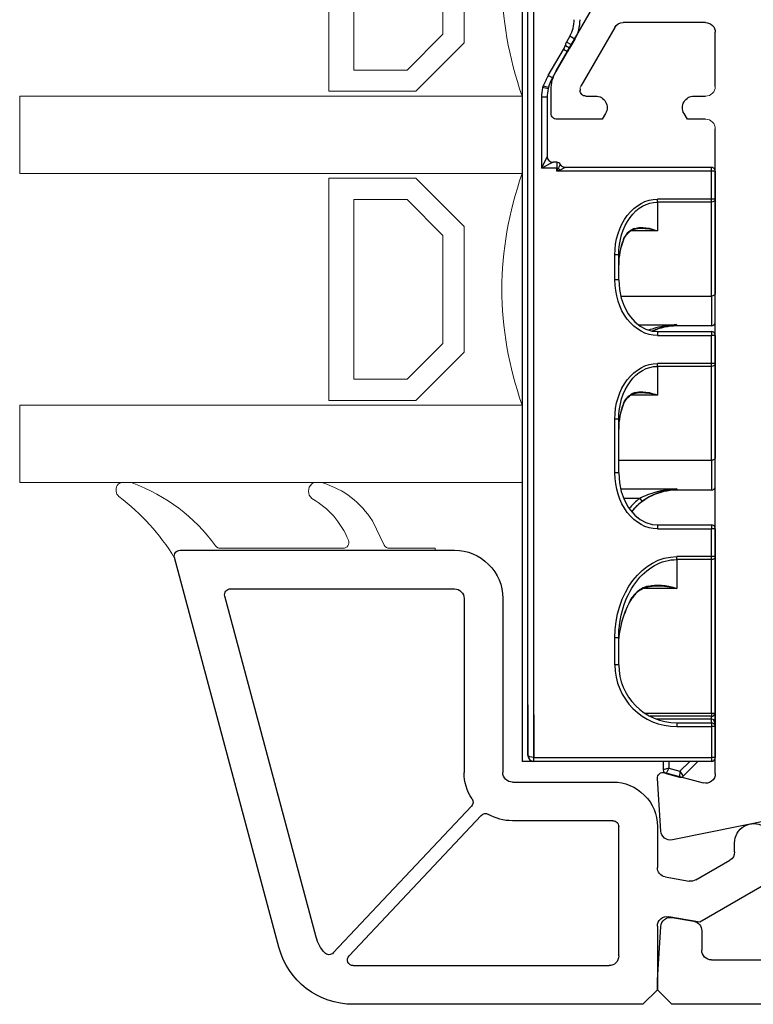
# Model space of a CAD drawing. Units: millimetres. Extents: x 36 to 847, y -73 to 401.
# Drawn here: x 766 to 804, y 143 to 194 of the extents above; entities that cross this region are included whole.
import ezdxf

# ---------------------------------------------------------------- set-up
doc = ezdxf.new("R2010")
doc.units = ezdxf.units.MM
for name, color, linetype in [('joints edpm', 6, 'Continuous'), ('profiles', 7, 'Continuous'), ('vitrage', 4, 'Continuous')]:
    doc.layers.add(name, color=color, linetype=linetype)

msp = doc.modelspace()

# ---------------------------------------------------------------- linework, layer by layer
at = {"layer": 'joints edpm', "lineweight": 9}
for points in [[(771.286, 170.195), (770.873, 170.195)], [(781.163, 170.195), (780.878, 170.195)], [(784.434, 166.964), (783.83, 168.21)], [(773.865, 166.695), (787.065, 166.695), (787.065, 166.795), (784.704, 166.795)], [(782.304, 166.795), (775.946, 166.795)]]:
    msp.add_lwpolyline(points, dxfattribs=at)
for points in [[(770.611, 170.041), (770.666, 170.139), (770.761, 170.195), (770.873, 170.195)], [(771.286, 170.195), (771.324, 170.195), (771.357, 170.189), (771.393, 170.175)], [(780.683, 170.124), (780.74, 170.172), (780.803, 170.195), (780.878, 170.195)], [(781.163, 170.195), (781.196, 170.195), (781.224, 170.19), (781.255, 170.18)], [(770.692, 169.477), (770.539, 169.628), (770.506, 169.853), (770.611, 170.041)], [(771.393, 170.175), (773.194, 169.493), (774.557, 168.463), (775.705, 166.916)], [(781.255, 170.18), (782.361, 169.821), (783.195, 169.183), (783.83, 168.21)], [(770.692, 169.477), (771.9, 168.551), (772.78, 167.581), (773.584, 166.289)], [(780.685, 169.371), (781.57, 168.85), (782.178, 168.158), (782.58, 167.212)], [(775.946, 166.795), (775.848, 166.795), (775.764, 166.837), (775.705, 166.916)], [(784.704, 166.795), (784.586, 166.795), (784.486, 166.858), (784.434, 166.964)]]:
    msp.add_open_spline(points, degree=3, dxfattribs=at)
for points in [[(780.685, 169.371), (780.57, 169.468), (780.51, 169.597), (780.509, 169.747), (780.509, 169.898), (780.569, 170.026), (780.683, 170.124)], [(782.58, 167.212), (782.621, 167.117), (782.612, 167.016), (782.554, 166.929), (782.497, 166.843), (782.408, 166.795), (782.304, 166.795)], [(773.584, 166.289), (773.548, 166.384), (773.56, 166.481), (773.618, 166.565), (773.676, 166.649), (773.763, 166.695), (773.865, 166.695)]]:
    msp.add_open_spline(points, degree=3, knots=[0, 0, 0, 0, 1, 1, 1, 2, 2, 2, 2], dxfattribs=at)
at = {"layer": 'profiles', "color": 7, "lineweight": 25}
for points in [[(793.333, 191.503), (802.998, 208.243)], [(796.359, 193.745), (794.605, 190.706)], [(801.065, 193.995), (796.792, 193.995)], [(801.565, 190.695), (801.565, 193.495)], [(794.565, 190.556), (794.565, 190.495)], [(794.865, 190.195), (795.365, 190.195)], [(800.465, 190.195), (801.065, 190.195)], [(795.884, 189.295), (795.711, 188.995), (793.365, 188.995)], [(801.065, 188.995), (800.118, 188.995), (799.945, 189.295)], [(801.565, 155.134), (801.565, 188.495)], [(773.865, 166.695), (788.065, 166.695)], [(778.976, 146.16), (773.575, 166.317)], [(776.471, 164.695), (788.065, 164.695)], [(780.908, 146.677), (776.181, 164.317)], [(788.565, 164.195), (788.565, 155.195)], [(790.565, 164.195), (790.565, 155.195)], [(798.942, 155.185), (800.935, 154.651)], [(791.065, 154.695), (796.265, 154.695)], [(798.745, 152.162), (798.565, 154.875)], [(788.943, 153.451), (781.793, 145.854)], [(789.453, 152.972), (782.609, 145.7)], [(796.265, 152.695), (791.065, 152.695)], [(796.565, 145.695), (796.565, 152.395)], [(798.565, 152.395), (798.565, 150.283)], [(805.565, 146.995), (805.565, 151.767), (804.565, 152.767), (799.344, 151.705)], [(802.565, 151.082), (802.565, 151.545)], [(800.553, 149.632), (802.315, 150.649)], [(798.978, 149.791), (800.216, 149.572)], [(804.315, 149.494), (800.765, 147.445), (799.151, 147.729)], [(799.335, 147.687), (800.451, 147.49)], [(798.565, 147.237), (798.565, 143.945), (797.815, 143.195), (782.84, 143.195)], [(798.565, 143.945), (798.565, 144.445), (798.749, 147.228)], [(800.865, 146.998), (800.865, 145.995)], [(801.365, 145.495), (804.065, 145.495)], [(782.828, 145.195), (796.065, 145.195)], [(846.065, 143.195), (799.315, 143.195), (798.565, 143.945)]]:
    msp.add_lwpolyline(points, dxfattribs=at)
at = {"layer": 'profiles', "lineweight": 25}
msp.add_lwpolyline([(793.065, 189.295), (793.065, 190.503)], dxfattribs=at)
at = {"layer": 'profiles', "color": 7, "lineweight": 25}
for points in [[(796.359, 193.745), (796.451, 193.904), (796.608, 193.995), (796.792, 193.995)], [(793.065, 190.503), (793.065, 190.871), (793.148, 191.184), (793.333, 191.503)], [(788.975, 153.822), (788.695, 154.249), (788.565, 154.684), (788.565, 155.195)], [(788.975, 153.822), (789.053, 153.704), (789.04, 153.554), (788.943, 153.451)], [(789.453, 152.972), (789.55, 153.074), (789.698, 153.096), (789.821, 153.026)], [(791.065, 152.695), (790.607, 152.695), (790.218, 152.798), (789.821, 153.026)], [(802.565, 151.082), (802.565, 150.898), (802.474, 150.741), (802.315, 150.649)], [(798.978, 149.791), (798.736, 149.833), (798.565, 150.038), (798.565, 150.283)], [(800.553, 149.632), (800.446, 149.57), (800.337, 149.551), (800.216, 149.572)], [(800.451, 147.49), (800.693, 147.448), (800.865, 147.243), (800.865, 146.998)], [(781.351, 145.859), (781.131, 146.105), (780.993, 146.358), (780.908, 146.677)], [(782.84, 143.195), (780.999, 143.195), (779.453, 144.381), (778.976, 146.16)]]:
    msp.add_open_spline(points, degree=3, dxfattribs=at)
for points, knots in [([(801.065, 193.995), (801.203, 193.995), (801.321, 193.946), (801.418, 193.848), (801.516, 193.751), (801.565, 193.633), (801.565, 193.495)], [0, 0, 0, 0, 1, 1, 1, 2, 2, 2, 2]), ([(794.865, 190.195), (794.782, 190.195), (794.711, 190.224), (794.652, 190.283), (794.594, 190.341), (794.565, 190.412), (794.565, 190.495)], [0, 0, 0, 0, 1, 1, 1, 2, 2, 2, 2]), ([(795.365, 190.195), (795.586, 190.195), (795.774, 190.086), (795.884, 189.895), (795.995, 189.704), (795.995, 189.486), (795.884, 189.295)], [0, 0, 0, 0, 1, 1, 1, 2, 2, 2, 2]), ([(799.945, 189.295), (799.835, 189.486), (799.835, 189.704), (799.945, 189.895), (800.055, 190.086), (800.244, 190.195), (800.465, 190.195)], [0, 0, 0, 0, 1, 1, 1, 2, 2, 2, 2]), ([(793.365, 188.995), (793.282, 188.995), (793.211, 189.024), (793.152, 189.083), (793.094, 189.141), (793.065, 189.212), (793.065, 189.295)], [0, 0, 0, 0, 1, 1, 1, 2, 2, 2, 2]), ([(773.575, 166.317), (773.55, 166.411), (773.568, 166.501), (773.627, 166.577), (773.685, 166.654), (773.768, 166.695), (773.865, 166.695)], [0, 0, 0, 0, 1, 1, 1, 2, 2, 2, 2]), ([(788.065, 166.695), (788.755, 166.695), (789.344, 166.451), (789.832, 165.963), (790.321, 165.474), (790.565, 164.885), (790.565, 164.195)], [0, 0, 0, 0, 1, 1, 1, 2, 2, 2, 2]), ([(776.181, 164.317), (776.156, 164.411), (776.174, 164.501), (776.233, 164.577), (776.292, 164.654), (776.374, 164.695), (776.471, 164.695)], [0, 0, 0, 0, 1, 1, 1, 2, 2, 2, 2]), ([(788.065, 164.695), (788.203, 164.695), (788.321, 164.646), (788.418, 164.548), (788.516, 164.451), (788.565, 164.333), (788.565, 164.195)], [0, 0, 0, 0, 1, 1, 1, 2, 2, 2, 2]), ([(791.065, 154.695), (790.927, 154.695), (790.809, 154.744), (790.711, 154.841), (790.613, 154.939), (790.565, 155.057), (790.565, 155.195)], [0, 0, 0, 0, 1, 1, 1, 2, 2, 2, 2]), ([(798.565, 154.875), (798.559, 154.975), (798.597, 155.063), (798.674, 155.127), (798.752, 155.19), (798.846, 155.211), (798.942, 155.185)], [0, 0, 0, 0, 1, 1, 1, 2, 2, 2, 2]), ([(801.565, 155.134), (801.565, 154.972), (801.497, 154.835), (801.369, 154.737), (801.241, 154.639), (801.091, 154.609), (800.935, 154.651)], [0, 0, 0, 0, 1, 1, 1, 2, 2, 2, 2]), ([(796.265, 154.695), (796.9, 154.695), (797.442, 154.47), (797.891, 154.021), (798.34, 153.572), (798.565, 153.03), (798.565, 152.395)], [0, 0, 0, 0, 1, 1, 1, 2, 2, 2, 2]), ([(796.265, 152.695), (796.347, 152.695), (796.418, 152.666), (796.477, 152.607), (796.535, 152.548), (796.565, 152.478), (796.565, 152.395)], [0, 0, 0, 0, 1, 1, 1, 2, 2, 2, 2]), ([(802.565, 151.545), (802.565, 151.913), (802.746, 152.227), (803.065, 152.411), (803.383, 152.595), (803.746, 152.595), (804.065, 152.411), (804.383, 152.227), (804.565, 151.913), (804.565, 151.545)], [0, 0, 0, 0, 1, 1, 1, 2, 2, 2, 3, 3, 3, 3]), ([(799.344, 151.705), (799.197, 151.675), (799.06, 151.706), (798.941, 151.797), (798.822, 151.888), (798.755, 152.012), (798.745, 152.162)], [0, 0, 0, 0, 1, 1, 1, 2, 2, 2, 2]), ([(798.565, 147.237), (798.565, 147.39), (798.626, 147.521), (798.743, 147.62), (798.861, 147.718), (799, 147.756), (799.151, 147.729)], [0, 0, 0, 0, 1, 1, 1, 2, 2, 2, 2]), ([(798.749, 147.228), (798.759, 147.375), (798.824, 147.497), (798.94, 147.588), (799.056, 147.679), (799.19, 147.713), (799.335, 147.687)], [0, 0, 0, 0, 1, 1, 1, 2, 2, 2, 2]), ([(781.793, 145.854), (781.733, 145.791), (781.658, 145.759), (781.571, 145.76), (781.483, 145.761), (781.409, 145.794), (781.351, 145.859)], [0, 0, 0, 0, 1, 1, 1, 2, 2, 2, 2]), ([(801.365, 145.495), (801.227, 145.495), (801.109, 145.544), (801.011, 145.641), (800.913, 145.739), (800.865, 145.857), (800.865, 145.995)], [0, 0, 0, 0, 1, 1, 1, 2, 2, 2, 2]), ([(782.828, 145.195), (782.705, 145.195), (782.601, 145.263), (782.552, 145.376), (782.504, 145.488), (782.525, 145.611), (782.609, 145.7)], [0, 0, 0, 0, 1, 1, 1, 2, 2, 2, 2]), ([(796.565, 145.695), (796.565, 145.557), (796.516, 145.439), (796.418, 145.341), (796.321, 145.244), (796.203, 145.195), (796.065, 145.195)], [0, 0, 0, 0, 1, 1, 1, 2, 2, 2, 2])]:
    msp.add_open_spline(points, degree=3, knots=knots, dxfattribs=at)
at = {"layer": 'profiles', "lineweight": 9}
msp.add_open_spline([(794.565, 190.556), (794.565, 190.612), (794.577, 190.659), (794.605, 190.706)], degree=3, dxfattribs=at)
for points in [[(801.565, 190.695), (801.565, 190.557), (801.516, 190.439), (801.418, 190.341), (801.321, 190.244), (801.203, 190.195), (801.065, 190.195)], [(801.065, 188.995), (801.203, 188.995), (801.321, 188.946), (801.418, 188.848), (801.516, 188.751), (801.565, 188.633), (801.565, 188.495)]]:
    msp.add_open_spline(points, degree=3, knots=[0, 0, 0, 0, 1, 1, 1, 2, 2, 2, 2], dxfattribs=at)
at = {"layer": 'vitrage', "ltscale": 0.176002}
msp.add_line((791.565, 207.401), (791.565, 159.227), dxfattribs=at)
msp.add_line((791.565, 207.401), (791.565, 159.227), dxfattribs=at)
msp.add_line((791.565, 207.401), (791.565, 159.227), dxfattribs=at)
msp.add_line((791.565, 207.401), (791.565, 159.227), dxfattribs=at)
msp.add_line((791.565, 207.401), (791.565, 159.227), dxfattribs=at)
msp.add_line((791.565, 207.401), (791.565, 159.227), dxfattribs=at)
msp.add_line((791.565, 207.401), (791.565, 159.227), dxfattribs=at)
msp.add_line((791.565, 207.401), (791.565, 159.227), dxfattribs=at)
at = {"layer": 'vitrage', "ltscale": 0.182402}
msp.add_line((791.865, 156.068), (791.865, 206.168), dxfattribs=at)
at = {"layer": 'vitrage', "ltscale": 0.186747}
msp.add_line((792.165, 155.968), (792.165, 205.968), dxfattribs=at)
at = {"layer": 'vitrage', "ltscale": 0.176001}
msp.add_line((791.565, 205.407), (791.565, 159.227), dxfattribs=at)
msp.add_line((791.565, 205.407), (791.565, 159.227), dxfattribs=at)
msp.add_line((791.565, 205.407), (791.565, 159.227), dxfattribs=at)
msp.add_line((791.565, 205.407), (791.565, 159.227), dxfattribs=at)
msp.add_line((791.565, 205.407), (791.565, 159.227), dxfattribs=at)
msp.add_line((791.565, 205.407), (791.565, 159.227), dxfattribs=at)
msp.add_line((791.565, 205.407), (791.565, 159.227), dxfattribs=at)
msp.add_line((791.565, 205.407), (791.565, 159.227), dxfattribs=at)
at = {"layer": 'vitrage', "ltscale": 0.145048}
msp.add_line((791.565, 204.168), (791.565, 159.227), dxfattribs=at)
msp.add_line((791.565, 204.168), (791.565, 159.227), dxfattribs=at)
msp.add_line((791.565, 204.168), (791.565, 159.227), dxfattribs=at)
msp.add_line((791.565, 204.168), (791.565, 159.227), dxfattribs=at)
msp.add_line((791.565, 204.168), (791.565, 159.227), dxfattribs=at)
msp.add_line((791.565, 204.168), (791.565, 159.227), dxfattribs=at)
msp.add_line((791.565, 204.168), (791.565, 159.227), dxfattribs=at)
msp.add_line((791.565, 204.168), (791.565, 159.227), dxfattribs=at)
msp.add_line((791.565, 204.168), (791.565, 159.227), dxfattribs=at)
msp.add_line((791.565, 204.168), (791.565, 159.227), dxfattribs=at)
msp.add_line((791.565, 204.168), (791.565, 159.227), dxfattribs=at)
msp.add_line((791.565, 204.168), (791.565, 159.227), dxfattribs=at)
msp.add_line((791.565, 204.168), (791.565, 159.227), dxfattribs=at)
msp.add_line((791.565, 204.168), (791.565, 159.227), dxfattribs=at)
msp.add_line((791.565, 204.168), (791.565, 159.227), dxfattribs=at)
msp.add_line((791.565, 204.168), (791.565, 159.227), dxfattribs=at)
msp.add_line((791.565, 204.168), (791.565, 159.227), dxfattribs=at)
msp.add_line((791.565, 204.168), (791.565, 159.227), dxfattribs=at)
msp.add_line((791.565, 204.168), (791.565, 159.227), dxfattribs=at)
msp.add_line((791.565, 204.168), (791.565, 159.227), dxfattribs=at)
at = {"layer": 'vitrage', "ltscale": 0.143221}
msp.add_line((791.565, 204.095), (791.565, 159.227), dxfattribs=at)
msp.add_line((791.565, 204.095), (791.565, 159.227), dxfattribs=at)
at = {"layer": 'vitrage', "ltscale": 0.137377}
msp.add_line((791.565, 203.862), (791.565, 159.227), dxfattribs=at)
msp.add_line((791.565, 203.862), (791.565, 159.227), dxfattribs=at)
at = {"layer": 'vitrage', "ltscale": 0.125921}
msp.add_line((791.565, 203.403), (791.565, 159.227), dxfattribs=at)
msp.add_line((791.565, 203.403), (791.565, 159.227), dxfattribs=at)
at = {"layer": 'vitrage', "ltscale": 0.100048}
msp.add_line((791.565, 202.368), (791.565, 159.227), dxfattribs=at)
msp.add_line((791.565, 202.368), (791.565, 159.227), dxfattribs=at)
at = {"layer": 'vitrage', "ltscale": 0.008873}
for p, q in [((794.037, 193.299), (793.859, 192.991)), ((794.297, 193.149), (794.119, 192.841))]:
    msp.add_line(p, q, dxfattribs=at)
at = {"layer": 'vitrage', "ltscale": 0.0075}
for p, q in [((794.297, 193.149), (794.037, 193.299)), ((794.119, 192.841), (793.859, 192.991)), ((792.912, 190.567), (792.62, 190.633)), ((792.865, 190.133), (792.565, 190.133)), ((793.365, 186.768), (793.365, 186.468))]:
    msp.add_line(p, q, dxfattribs=at)
at = {"layer": 'vitrage', "ltscale": 0.039168}
for p, q in [((792.923, 191.253), (793.707, 192.61)), ((793.133, 191.133), (793.916, 192.489))]:
    msp.add_line(p, q, dxfattribs=at)
at = {"layer": 'vitrage', "ltscale": 0.006038}
for p, q in [((793.916, 192.489), (793.707, 192.61)), ((793.133, 191.133), (792.923, 191.253))]:
    msp.add_line(p, q, dxfattribs=at)
at = {"layer": 'vitrage', "ltscale": 0.005455}
msp.add_line((794.025, 192.678), (793.916, 192.489), dxfattribs=at)
at = {"layer": 'vitrage', "ltscale": 0.004709}
msp.add_line((794.119, 192.841), (794.025, 192.678), dxfattribs=at)
at = {"layer": 'vitrage', "ltscale": 0.002348}
msp.add_line((792.659, 190.718), (792.62, 190.633), dxfattribs=at)
at = {"layer": 'vitrage', "ltscale": 0.000300587}
msp.add_line((792.664, 190.729), (792.659, 190.718), dxfattribs=at)
at = {"layer": 'vitrage', "ltscale": 0.002129}
msp.add_line((792.933, 190.65), (792.912, 190.567), dxfattribs=at)
at = {"layer": 'vitrage', "ltscale": 0.00025767}
msp.add_line((792.935, 190.66), (792.933, 190.65), dxfattribs=at)
at = {"layer": 'vitrage', "ltscale": 0.091603}
msp.add_line((792.565, 190.133), (792.565, 186.468), dxfattribs=at)
at = {"layer": 'vitrage', "ltscale": 0.076602}
msp.add_line((792.865, 190.133), (792.865, 187.068), dxfattribs=at)
at = {"layer": 'vitrage', "ltscale": 0.016771}
msp.add_line((792.865, 187.068), (792.565, 186.468), dxfattribs=at)
at = {"layer": 'vitrage', "ltscale": 0.01677}
msp.add_line((793.165, 186.768), (792.565, 186.468), dxfattribs=at)
at = {"layer": 'vitrage', "ltscale": 0.005}
for p, q in [((793.365, 186.768), (793.165, 186.768)), ((801.365, 186.305), (801.365, 186.505)), ((796.565, 181.974), (796.365, 181.974)), ((796.565, 180.692), (796.365, 180.692)), ((798.565, 178.005), (798.565, 177.805)), ((801.365, 178.005), (801.365, 177.805)), ((796.565, 173.474), (796.365, 173.474)), ((796.565, 170.692), (796.365, 170.692)), ((798.565, 168.005), (798.565, 167.805)), ((801.365, 168.005), (801.365, 167.805)), ((796.565, 162.161), (796.365, 162.161)), ((796.565, 160.768), (796.365, 160.768)), ((799.565, 157.768), (799.565, 157.568)), ((801.365, 157.768), (801.365, 157.568)), ((801.565, 157.568), (801.365, 157.568)), ((801.565, 155.968), (801.365, 155.968))]:
    msp.add_line(p, q, dxfattribs=at)
at = {"layer": 'vitrage', "ltscale": 0.189185}
msp.add_line((801.365, 186.505), (793.797, 186.505), dxfattribs=at)
at = {"layer": 'vitrage', "ltscale": 0.02}
msp.add_line((793.365, 186.468), (792.565, 186.468), dxfattribs=at)
at = {"layer": 'vitrage', "ltscale": 0.004096}
msp.add_line((793.365, 186.305), (793.365, 186.468), dxfattribs=at)
at = {"layer": 'vitrage', "ltscale": 0.001638}
msp.add_line((793.365, 186.468), (793.43, 186.468), dxfattribs=at)
at = {"layer": 'vitrage', "ltscale": 0.004411}
for p in [(793.43, 186.468), (793.528, 186.37)]:
    msp.add_line(p, (793.365, 186.305), dxfattribs=at)
at = {"layer": 'vitrage', "ltscale": 0.2}
msp.add_line((801.365, 186.305), (793.365, 186.305), dxfattribs=at)
at = {"layer": 'vitrage', "ltscale": 0.003536}
for p, q in [((801.506, 186.305), (801.365, 186.305)), ((801.506, 184.861), (801.365, 184.861)), ((801.506, 177.805), (801.365, 177.805)), ((801.506, 176.361), (801.365, 176.361)), ((801.506, 167.805), (801.365, 167.805)), ((801.506, 166.361), (801.365, 166.361)), ((801.365, 157.827), (801.365, 157.968)), ((792.165, 155.827), (792.165, 155.968)), ((801.365, 155.968), (801.365, 155.827))]:
    msp.add_line(p, q, dxfattribs=at)
at = {"layer": 'vitrage', "ltscale": 0.036092}
for p, q in [((801.365, 184.861), (801.365, 186.305)), ((801.565, 186.305), (801.565, 184.861)), ((801.365, 176.361), (801.365, 177.805)), ((801.565, 177.805), (801.565, 176.361)), ((801.365, 166.361), (801.365, 167.805)), ((801.565, 167.805), (801.565, 166.361))]:
    msp.add_line(p, q, dxfattribs=at)
at = {"layer": 'vitrage', "ltscale": 0.001464}
for p, q in [((801.565, 186.305), (801.506, 186.305)), ((801.565, 184.861), (801.506, 184.861)), ((801.565, 177.805), (801.506, 177.805)), ((801.565, 176.361), (801.506, 176.361)), ((801.565, 167.805), (801.506, 167.805)), ((801.565, 166.361), (801.506, 166.361)), ((801.365, 157.768), (801.365, 157.827)), ((792.165, 155.768), (792.165, 155.827)), ((801.365, 155.827), (801.365, 155.768))]:
    msp.add_line(p, q, dxfattribs=at)
at = {"layer": 'vitrage', "ltscale": 0.00381}
for p, q in [((798.565, 184.709), (798.565, 184.861)), ((801.365, 184.709), (801.365, 184.861)), ((798.565, 176.209), (798.565, 176.361)), ((801.365, 176.209), (801.365, 176.361)), ((799.565, 166.209), (799.565, 166.361)), ((801.365, 166.209), (801.365, 166.361))]:
    msp.add_line(p, q, dxfattribs=at)
at = {"layer": 'vitrage', "ltscale": 0.07}
for p, q in [((801.365, 184.861), (798.565, 184.861)), ((801.365, 184.709), (798.565, 184.709)), ((798.565, 178.005), (801.365, 178.005)), ((798.565, 177.805), (801.365, 177.805)), ((801.365, 176.361), (798.565, 176.361)), ((801.365, 176.209), (798.565, 176.209)), ((798.565, 168.005), (801.365, 168.005)), ((798.565, 167.805), (801.365, 167.805))]:
    msp.add_line(p, q, dxfattribs=at)
at = {"layer": 'vitrage', "ltscale": 0.037259}
for p, q in [((798.565, 184.709), (798.565, 183.218)), ((798.565, 176.209), (798.565, 174.718)), ((799.565, 166.209), (799.565, 164.718))]:
    msp.add_line(p, q, dxfattribs=at)
at = {"layer": 'vitrage', "ltscale": 0.121546}
for p, q in [((801.365, 179.847), (801.365, 184.709)), ((801.565, 184.861), (801.565, 179.999)), ((801.565, 176.361), (801.565, 171.499)), ((801.365, 171.347), (801.365, 176.209))]:
    msp.add_line(p, q, dxfattribs=at)
at = {"layer": 'vitrage', "ltscale": 0.034007}
for p, q in [((798.565, 183.218), (797.204, 183.218)), ((798.565, 174.718), (797.204, 174.718))]:
    msp.add_line(p, q, dxfattribs=at)
at = {"layer": 'vitrage', "ltscale": 0.000243233}
for p, q in [((796.814, 182.761), (796.805, 182.765)), ((796.814, 174.261), (796.805, 174.265))]:
    msp.add_line(p, q, dxfattribs=at)
at = {"layer": 'vitrage', "ltscale": 0.032039}
for p, q in [((796.365, 180.692), (796.365, 181.974)), ((796.565, 180.692), (796.565, 181.974))]:
    msp.add_line(p, q, dxfattribs=at)
at = {"layer": 'vitrage', "ltscale": 0.037495}
for p, q in [((801.565, 178.499), (801.565, 179.999)), ((801.565, 169.999), (801.565, 171.499))]:
    msp.add_line(p, q, dxfattribs=at)
at = {"layer": 'vitrage', "ltscale": 0.117441}
msp.add_line((796.667, 179.847), (801.365, 179.847), dxfattribs=at)
at = {"layer": 'vitrage', "ltscale": 0.038685}
for p, q in [((801.365, 179.847), (801.365, 178.299)), ((801.365, 171.347), (801.365, 169.799))]:
    msp.add_line(p, q, dxfattribs=at)
at = {"layer": 'vitrage', "ltscale": 0.049975}
msp.add_line((797.566, 178.366), (799.565, 178.366), dxfattribs=at)
at = {"layer": 'vitrage', "ltscale": 0.001667}
for p, q in [((799.565, 178.366), (799.565, 178.299)), ((799.565, 169.866), (799.565, 169.799))]:
    msp.add_line(p, q, dxfattribs=at)
at = {"layer": 'vitrage', "ltscale": 0.045}
for p, q in [((801.365, 178.299), (799.565, 178.299)), ((801.365, 178.299), (799.565, 178.299)), ((801.365, 178.299), (799.565, 178.299)), ((801.365, 178.299), (799.565, 178.299)), ((801.365, 178.299), (799.565, 178.299)), ((801.365, 169.799), (799.565, 169.799)), ((801.365, 169.799), (799.565, 169.799)), ((801.365, 169.799), (799.565, 169.799)), ((801.365, 169.799), (799.565, 169.799)), ((801.365, 169.799), (799.565, 169.799)), ((801.365, 166.361), (799.565, 166.361)), ((801.365, 166.209), (799.565, 166.209)), ((799.565, 157.768), (801.365, 157.768)), ((799.565, 157.568), (801.365, 157.568))]:
    msp.add_line(p, q, dxfattribs=at)
at = {"layer": 'vitrage', "ltscale": 0.069539}
for p, q in [((796.365, 170.692), (796.365, 173.474)), ((796.565, 170.692), (796.565, 173.474))]:
    msp.add_line(p, q, dxfattribs=at)
at = {"layer": 'vitrage', "ltscale": 0.12}
msp.add_line((796.565, 171.347), (801.365, 171.347), dxfattribs=at)
at = {"layer": 'vitrage', "ltscale": 0.072559}
msp.add_line((796.662, 169.866), (799.565, 169.866), dxfattribs=at)
at = {"layer": 'vitrage', "ltscale": 0.0207}
msp.add_line((797.653, 169.371), (796.825, 169.371), dxfattribs=at)
at = {"layer": 'vitrage', "ltscale": 0.004997}
msp.add_line((797.653, 169.372), (797.772, 169.212), dxfattribs=at)
at = {"layer": 'vitrage', "ltscale": 0.19888}
msp.add_line((801.365, 158.253), (801.365, 166.209), dxfattribs=at)
at = {"layer": 'vitrage', "ltscale": 0.201875}
msp.add_line((801.565, 166.361), (801.565, 158.286), dxfattribs=at)
at = {"layer": 'vitrage', "ltscale": 0.042403}
msp.add_line((799.565, 164.718), (797.868, 164.718), dxfattribs=at)
at = {"layer": 'vitrage', "ltscale": 0.000449138}
msp.add_line((797.274, 164.23), (797.258, 164.24), dxfattribs=at)
at = {"layer": 'vitrage', "ltscale": 0.034817}
for p, q in [((796.365, 160.768), (796.365, 162.161)), ((796.565, 160.768), (796.565, 162.161))]:
    msp.add_line(p, q, dxfattribs=at)
at = {"layer": 'vitrage', "ltscale": 0.086213}
msp.add_line((791.565, 159.217), (791.565, 155.768), dxfattribs=at)
msp.add_line((791.565, 159.217), (791.565, 155.768), dxfattribs=at)
msp.add_line((791.565, 159.217), (791.565, 155.768), dxfattribs=at)
msp.add_line((791.565, 159.217), (791.565, 155.768), dxfattribs=at)
msp.add_line((791.565, 159.217), (791.565, 155.768), dxfattribs=at)
msp.add_line((791.565, 159.217), (791.565, 155.768), dxfattribs=at)
msp.add_line((791.565, 159.217), (791.565, 155.768), dxfattribs=at)
msp.add_line((791.565, 159.217), (791.565, 155.768), dxfattribs=at)
msp.add_line((791.565, 159.217), (791.565, 155.768), dxfattribs=at)
msp.add_line((791.565, 159.217), (791.565, 155.768), dxfattribs=at)
msp.add_line((791.565, 159.217), (791.565, 155.768), dxfattribs=at)
msp.add_line((791.565, 159.217), (791.565, 155.768), dxfattribs=at)
msp.add_line((791.565, 159.217), (791.565, 155.768), dxfattribs=at)
msp.add_line((791.565, 159.217), (791.565, 155.768), dxfattribs=at)
msp.add_line((791.565, 159.217), (791.565, 155.768), dxfattribs=at)
msp.add_line((791.565, 159.217), (791.565, 155.768), dxfattribs=at)
msp.add_line((791.565, 159.217), (791.565, 155.768), dxfattribs=at)
msp.add_line((791.565, 159.217), (791.565, 155.768), dxfattribs=at)
msp.add_line((791.565, 159.217), (791.565, 155.768), dxfattribs=at)
msp.add_line((791.565, 159.217), (791.565, 155.768), dxfattribs=at)
msp.add_line((791.565, 159.217), (791.565, 155.768), dxfattribs=at)
msp.add_line((791.565, 159.217), (791.565, 155.768), dxfattribs=at)
msp.add_line((791.565, 159.217), (791.565, 155.768), dxfattribs=at)
msp.add_line((791.565, 159.217), (791.565, 155.768), dxfattribs=at)
msp.add_line((791.565, 159.217), (791.565, 155.768), dxfattribs=at)
msp.add_line((791.565, 159.217), (791.565, 155.768), dxfattribs=at)
msp.add_line((791.565, 159.217), (791.565, 155.768), dxfattribs=at)
msp.add_line((791.565, 159.217), (791.565, 155.768), dxfattribs=at)
msp.add_line((791.565, 159.217), (791.565, 155.768), dxfattribs=at)
msp.add_line((791.565, 159.217), (791.565, 155.768), dxfattribs=at)
msp.add_line((791.565, 159.217), (791.565, 155.768), dxfattribs=at)
msp.add_line((791.565, 159.217), (791.565, 155.768), dxfattribs=at)
msp.add_line((791.565, 159.217), (791.565, 155.768), dxfattribs=at)
at = {"layer": 'vitrage', "ltscale": 0.086212}
msp.add_line((791.565, 159.217), (791.565, 155.768), dxfattribs=at)
msp.add_line((791.565, 159.217), (791.565, 155.768), dxfattribs=at)
msp.add_line((791.565, 159.217), (791.565, 155.768), dxfattribs=at)
msp.add_line((791.565, 159.217), (791.565, 155.768), dxfattribs=at)
msp.add_line((791.565, 159.217), (791.565, 155.768), dxfattribs=at)
msp.add_line((791.565, 159.217), (791.565, 155.768), dxfattribs=at)
msp.add_line((791.565, 159.217), (791.565, 155.768), dxfattribs=at)
msp.add_line((791.565, 159.217), (791.565, 155.768), dxfattribs=at)
msp.add_line((791.565, 159.217), (791.565, 155.768), dxfattribs=at)
msp.add_line((791.565, 159.217), (791.565, 155.768), dxfattribs=at)
msp.add_line((791.565, 159.217), (791.565, 155.768), dxfattribs=at)
msp.add_line((791.565, 159.217), (791.565, 155.768), dxfattribs=at)
msp.add_line((791.565, 159.217), (791.565, 155.768), dxfattribs=at)
msp.add_line((791.565, 159.217), (791.565, 155.768), dxfattribs=at)
msp.add_line((791.565, 159.217), (791.565, 155.768), dxfattribs=at)
msp.add_line((791.565, 159.217), (791.565, 155.768), dxfattribs=at)
msp.add_line((791.565, 159.217), (791.565, 155.768), dxfattribs=at)
msp.add_line((791.565, 159.217), (791.565, 155.768), dxfattribs=at)
msp.add_line((791.565, 159.217), (791.565, 155.768), dxfattribs=at)
msp.add_line((791.565, 159.217), (791.565, 155.768), dxfattribs=at)
msp.add_line((791.565, 159.217), (791.565, 155.768), dxfattribs=at)
msp.add_line((791.565, 159.217), (791.565, 155.768), dxfattribs=at)
msp.add_line((791.565, 159.217), (791.565, 155.768), dxfattribs=at)
msp.add_line((791.565, 159.217), (791.565, 155.768), dxfattribs=at)
msp.add_line((791.565, 159.217), (791.565, 155.768), dxfattribs=at)
msp.add_line((791.565, 159.217), (791.565, 155.768), dxfattribs=at)
msp.add_line((791.565, 159.217), (791.565, 155.768), dxfattribs=at)
msp.add_line((791.565, 159.217), (791.565, 155.768), dxfattribs=at)
msp.add_line((791.565, 159.217), (791.565, 155.768), dxfattribs=at)
msp.add_line((791.565, 159.217), (791.565, 155.768), dxfattribs=at)
msp.add_line((791.565, 159.217), (791.565, 155.768), dxfattribs=at)
msp.add_line((791.565, 159.217), (791.565, 155.768), dxfattribs=at)
msp.add_line((791.565, 159.217), (791.565, 155.768), dxfattribs=at)
at = {"layer": 'vitrage', "ltscale": 0.086211}
msp.add_line((791.565, 159.217), (791.565, 155.768), dxfattribs=at)
msp.add_line((791.565, 159.217), (791.565, 155.768), dxfattribs=at)
msp.add_line((791.565, 159.217), (791.565, 155.768), dxfattribs=at)
msp.add_line((791.565, 159.217), (791.565, 155.768), dxfattribs=at)
msp.add_line((791.565, 159.217), (791.565, 155.768), dxfattribs=at)
msp.add_line((791.565, 159.217), (791.565, 155.768), dxfattribs=at)
msp.add_line((791.565, 159.217), (791.565, 155.768), dxfattribs=at)
msp.add_line((791.565, 159.217), (791.565, 155.768), dxfattribs=at)
msp.add_line((791.565, 159.217), (791.565, 155.768), dxfattribs=at)
msp.add_line((791.565, 159.217), (791.565, 155.768), dxfattribs=at)
msp.add_line((791.565, 159.217), (791.565, 155.768), dxfattribs=at)
msp.add_line((791.565, 159.217), (791.565, 155.768), dxfattribs=at)
msp.add_line((791.565, 159.217), (791.565, 155.768), dxfattribs=at)
msp.add_line((791.565, 159.217), (791.565, 155.768), dxfattribs=at)
msp.add_line((791.565, 159.217), (791.565, 155.768), dxfattribs=at)
msp.add_line((791.565, 159.217), (791.565, 155.768), dxfattribs=at)
msp.add_line((791.565, 159.217), (791.565, 155.768), dxfattribs=at)
msp.add_line((791.565, 159.217), (791.565, 155.768), dxfattribs=at)
msp.add_line((791.565, 159.217), (791.565, 155.768), dxfattribs=at)
msp.add_line((791.565, 159.217), (791.565, 155.768), dxfattribs=at)
msp.add_line((791.565, 159.217), (791.565, 155.768), dxfattribs=at)
msp.add_line((791.565, 159.217), (791.565, 155.768), dxfattribs=at)
msp.add_line((791.565, 159.217), (791.565, 155.768), dxfattribs=at)
msp.add_line((791.565, 159.217), (791.565, 155.768), dxfattribs=at)
msp.add_line((791.565, 159.217), (791.565, 155.768), dxfattribs=at)
msp.add_line((791.565, 159.217), (791.565, 155.768), dxfattribs=at)
msp.add_line((791.565, 159.217), (791.565, 155.768), dxfattribs=at)
msp.add_line((791.565, 159.217), (791.565, 155.768), dxfattribs=at)
msp.add_line((791.565, 159.217), (791.565, 155.768), dxfattribs=at)
msp.add_line((791.565, 159.217), (791.565, 155.768), dxfattribs=at)
msp.add_line((791.565, 159.217), (791.565, 155.768), dxfattribs=at)
msp.add_line((791.565, 159.217), (791.565, 155.768), dxfattribs=at)
at = {"layer": 'vitrage', "ltscale": 0.08621}
msp.add_line((791.565, 159.217), (791.565, 155.768), dxfattribs=at)
msp.add_line((791.565, 159.217), (791.565, 155.768), dxfattribs=at)
msp.add_line((791.565, 159.217), (791.565, 155.768), dxfattribs=at)
msp.add_line((791.565, 159.217), (791.565, 155.768), dxfattribs=at)
msp.add_line((791.565, 159.217), (791.565, 155.768), dxfattribs=at)
msp.add_line((791.565, 159.217), (791.565, 155.768), dxfattribs=at)
msp.add_line((791.565, 159.217), (791.565, 155.768), dxfattribs=at)
msp.add_line((791.565, 159.217), (791.565, 155.768), dxfattribs=at)
msp.add_line((791.565, 159.217), (791.565, 155.768), dxfattribs=at)
msp.add_line((791.565, 159.217), (791.565, 155.768), dxfattribs=at)
msp.add_line((791.565, 159.217), (791.565, 155.768), dxfattribs=at)
msp.add_line((791.565, 159.217), (791.565, 155.768), dxfattribs=at)
msp.add_line((791.565, 159.217), (791.565, 155.768), dxfattribs=at)
msp.add_line((791.565, 159.217), (791.565, 155.768), dxfattribs=at)
msp.add_line((791.565, 159.217), (791.565, 155.768), dxfattribs=at)
msp.add_line((791.565, 159.217), (791.565, 155.768), dxfattribs=at)
msp.add_line((791.565, 159.217), (791.565, 155.768), dxfattribs=at)
msp.add_line((791.565, 159.217), (791.565, 155.768), dxfattribs=at)
msp.add_line((791.565, 159.217), (791.565, 155.768), dxfattribs=at)
msp.add_line((791.565, 159.217), (791.565, 155.768), dxfattribs=at)
msp.add_line((791.565, 159.217), (791.565, 155.768), dxfattribs=at)
msp.add_line((791.565, 159.217), (791.565, 155.768), dxfattribs=at)
msp.add_line((791.565, 159.217), (791.565, 155.768), dxfattribs=at)
msp.add_line((791.565, 159.217), (791.565, 155.768), dxfattribs=at)
msp.add_line((791.565, 159.217), (791.565, 155.768), dxfattribs=at)
msp.add_line((791.565, 159.217), (791.565, 155.768), dxfattribs=at)
msp.add_line((791.565, 159.217), (791.565, 155.768), dxfattribs=at)
msp.add_line((791.565, 159.217), (791.565, 155.768), dxfattribs=at)
msp.add_line((791.565, 159.217), (791.565, 155.768), dxfattribs=at)
msp.add_line((791.565, 159.217), (791.565, 155.768), dxfattribs=at)
msp.add_line((791.565, 159.217), (791.565, 155.768), dxfattribs=at)
msp.add_line((791.565, 159.217), (791.565, 155.768), dxfattribs=at)
at = {"layer": 'vitrage', "ltscale": 0.086209}
msp.add_line((791.565, 159.217), (791.565, 155.768), dxfattribs=at)
msp.add_line((791.565, 159.217), (791.565, 155.768), dxfattribs=at)
msp.add_line((791.565, 159.217), (791.565, 155.768), dxfattribs=at)
msp.add_line((791.565, 159.217), (791.565, 155.768), dxfattribs=at)
msp.add_line((791.565, 159.217), (791.565, 155.768), dxfattribs=at)
msp.add_line((791.565, 159.217), (791.565, 155.768), dxfattribs=at)
msp.add_line((791.565, 159.217), (791.565, 155.768), dxfattribs=at)
msp.add_line((791.565, 159.217), (791.565, 155.768), dxfattribs=at)
msp.add_line((791.565, 159.217), (791.565, 155.768), dxfattribs=at)
msp.add_line((791.565, 159.217), (791.565, 155.768), dxfattribs=at)
msp.add_line((791.565, 159.217), (791.565, 155.768), dxfattribs=at)
msp.add_line((791.565, 159.217), (791.565, 155.768), dxfattribs=at)
msp.add_line((791.565, 159.217), (791.565, 155.768), dxfattribs=at)
msp.add_line((791.565, 159.217), (791.565, 155.768), dxfattribs=at)
msp.add_line((791.565, 159.217), (791.565, 155.768), dxfattribs=at)
msp.add_line((791.565, 159.217), (791.565, 155.768), dxfattribs=at)
msp.add_line((791.565, 159.217), (791.565, 155.768), dxfattribs=at)
msp.add_line((791.565, 159.217), (791.565, 155.768), dxfattribs=at)
msp.add_line((791.565, 159.217), (791.565, 155.768), dxfattribs=at)
msp.add_line((791.565, 159.217), (791.565, 155.768), dxfattribs=at)
msp.add_line((791.565, 159.217), (791.565, 155.768), dxfattribs=at)
msp.add_line((791.565, 159.217), (791.565, 155.768), dxfattribs=at)
msp.add_line((791.565, 159.217), (791.565, 155.768), dxfattribs=at)
msp.add_line((791.565, 159.217), (791.565, 155.768), dxfattribs=at)
msp.add_line((791.565, 159.217), (791.565, 155.768), dxfattribs=at)
msp.add_line((791.565, 159.217), (791.565, 155.768), dxfattribs=at)
msp.add_line((791.565, 159.217), (791.565, 155.768), dxfattribs=at)
msp.add_line((791.565, 159.217), (791.565, 155.768), dxfattribs=at)
msp.add_line((791.565, 159.217), (791.565, 155.768), dxfattribs=at)
msp.add_line((791.565, 159.217), (791.565, 155.768), dxfattribs=at)
msp.add_line((791.565, 159.217), (791.565, 155.768), dxfattribs=at)
at = {"layer": 'vitrage', "ltscale": 0.065708}
msp.add_line((791.865, 158.697), (791.865, 156.068), dxfattribs=at)
at = {"layer": 'vitrage', "ltscale": 0.055228}
msp.add_line((792.165, 158.178), (792.165, 155.968), dxfattribs=at)
at = {"layer": 'vitrage', "ltscale": 0.085883}
msp.add_line((797.929, 158.253), (801.365, 158.253), dxfattribs=at)
at = {"layer": 'vitrage', "ltscale": 0.079319}
msp.add_line((801.365, 158.101), (798.192, 158.101), dxfattribs=at)
at = {"layer": 'vitrage', "ltscale": 0.071925}
msp.add_line((798.488, 157.968), (801.365, 157.968), dxfattribs=at)
at = {"layer": 'vitrage', "ltscale": 0.001711}
msp.add_line((801.365, 158.253), (801.365, 158.185), dxfattribs=at)
at = {"layer": 'vitrage', "ltscale": 0.002099}
msp.add_line((801.365, 158.185), (801.365, 158.101), dxfattribs=at)
at = {"layer": 'vitrage', "ltscale": 0.003313}
msp.add_line((801.365, 157.968), (801.365, 158.101), dxfattribs=at)
at = {"layer": 'vitrage', "ltscale": 0.017937}
msp.add_line((801.565, 158.286), (801.565, 157.568), dxfattribs=at)
at = {"layer": 'vitrage', "ltscale": 0.04}
for p, q in [((801.365, 157.568), (801.365, 155.968)), ((801.565, 157.568), (801.565, 155.968))]:
    msp.add_line(p, q, dxfattribs=at)
at = {"layer": 'vitrage', "ltscale": 6.88554e-05}
msp.add_line((791.865, 156.069), (791.865, 156.066), dxfattribs=at)
at = {"layer": 'vitrage', "ltscale": 0.23}
for p, q in [((792.165, 155.968), (801.365, 155.968)), ((801.365, 155.768), (792.165, 155.768))]:
    msp.add_line(p, q, dxfattribs=at)
at = {"layer": 'vitrage', "ltscale": 0.015}
msp.add_line((792.165, 155.768), (791.565, 155.768), dxfattribs=at)
at = {"layer": 'vitrage', "ltscale": 0.014239}
msp.add_line((798.865, 155.768), (798.865, 155.333), dxfattribs=at)
at = {"layer": 'vitrage', "ltscale": 0.012321}
msp.add_line((799.165, 155.768), (799.165, 155.409), dxfattribs=at)
at = {"layer": 'vitrage', "ltscale": 0.029852}
msp.add_line((800.241, 155.768), (799.73, 155.258), dxfattribs=at)
at = {"layer": 'vitrage', "ltscale": 0.038022}
msp.add_line((800.665, 155.768), (799.901, 155.005), dxfattribs=at)
at = {"layer": 'vitrage', "ltscale": 0.000414386}
msp.add_line((801.381, 155.769), (801.365, 155.768), dxfattribs=at)
at = {"layer": 'vitrage', "ltscale": 0.000202989}
msp.add_line((801.373, 155.769), (801.365, 155.768), dxfattribs=at)
at = {"layer": 'vitrage', "ltscale": 0.007742}
msp.add_line((799.165, 155.409), (798.865, 155.333), dxfattribs=at)
at = {"layer": 'vitrage', "ltscale": 0.007741}
msp.add_line((799.165, 155.409), (799.013, 155.139), dxfattribs=at)
at = {"layer": 'vitrage', "ltscale": 0.017995}
msp.add_line((799.013, 155.139), (799.708, 154.953), dxfattribs=at)
at = {"layer": 'vitrage', "ltscale": 0.014634}
msp.add_line((799.165, 155.409), (799.73, 155.258), dxfattribs=at)
at = {"layer": 'vitrage', "ltscale": 0.007638}
for q in [(799.708, 154.953), (799.901, 155.005)]:
    msp.add_line((799.73, 155.258), q, dxfattribs=at)
at = {"layer": 'vitrage', "lineweight": 13}
for points in [[(786.065, 201.945), (781.565, 201.945), (781.565, 190.445), (786.065, 190.445), (788.565, 192.945), (788.565, 199.445), (786.065, 201.945)], [(787.465, 193.4), (787.465, 198.989), (785.609, 200.845), (782.865, 200.845), (782.865, 191.545), (785.609, 191.545), (787.465, 193.4)], [(786.065, 185.945), (781.565, 185.945), (781.565, 174.445), (786.065, 174.445), (788.565, 176.945), (788.565, 183.445), (786.065, 185.945)], [(787.465, 177.4), (787.465, 182.989), (785.609, 184.845), (782.865, 184.845), (782.865, 175.545), (785.609, 175.545), (787.465, 177.4)]]:
    msp.add_lwpolyline(points, dxfattribs=at)
at = {"layer": 'vitrage', "lineweight": 18}
for points in [[(791.565, 190.195), (765.565, 190.195), (765.565, 186.195), (791.565, 186.195), (791.565, 190.195)], [(791.565, 174.195), (765.565, 174.195), (765.565, 170.195), (791.565, 170.195), (791.565, 174.195)]]:
    msp.add_lwpolyline(points, dxfattribs=at)
at = {"layer": 'vitrage'}
for points in [[(793.543, 186.659), (793.542, 186.66), (793.54, 186.661), (793.538, 186.66), (793.533, 186.655), (793.512, 186.616), (793.442, 186.484), (793.43, 186.468)], [(793.797, 186.505), (793.773, 186.499), (793.69, 186.455), (793.528, 186.37)], [(797.407, 183.348), (797.61, 183.39), (797.818, 183.396), (798.136, 183.353), (798.457, 183.259), (798.565, 183.218)], [(796.565, 180.692), (796.602, 180.179), (796.695, 179.74), (796.847, 179.319), (797.059, 178.927), (797.168, 178.772)], [(797.168, 178.772), (797.4, 178.51), (797.669, 178.291), (797.97, 178.127), (798.295, 178.029), (798.565, 178.005)], [(797.407, 174.848), (797.61, 174.89), (797.818, 174.896), (798.136, 174.853), (798.457, 174.759), (798.565, 174.718)], [(796.565, 170.692), (796.602, 170.179), (796.695, 169.74), (796.847, 169.319), (797.059, 168.927), (797.168, 168.772)], [(797.168, 168.772), (797.4, 168.51), (797.669, 168.291), (797.97, 168.127), (798.295, 168.029), (798.565, 168.005)], [(801.365, 157.968), (801.432, 157.945), (801.501, 157.861), (801.506, 157.851)], [(801.506, 158.263), (801.552, 158.275), (801.56, 158.279), (801.563, 158.281), (801.564, 158.284), (801.565, 158.286)]]:
    msp.add_lwpolyline(points, dxfattribs=at)
for centre, radius, start, end in [((792.565, 194.149), 1.7, 330, 360), ((792.565, 194.149), 2, 330, 360), ((792.454, 193.33), 1.445, 330.1169, 339.3132), ((792.228, 193.405), 1.683, 339.6533, 345.7888), ((796.82, 189), 4.501, 149.9594, 157.4121), ((794.865, 190.133), 2, 150, 164.7047), ((794.865, 190.133), 2.3, 167.4401, 180), ((793.906, 194.977), 4.425, 253.7089, 257.3334), ((794.865, 190.133), 2, 167.4401, 180), ((793.165, 187.068), 0.3, 180, 270), ((793.365, 186.568), 0.2, 26.8811, 90), ((793.796, 186.79), 0.286, 207.4021, 270.1452), ((801.365, 186.305), 0.2, 24.8177, 90), ((794.357, 187.297), 1.244, 221.7961, 228.2039), ((801.365, 186.305), 0.2, 0.0046, 24.8125), ((797.614, 182.474), 0.85, 107.8552, 125.1403), ((797.667, 182.486), 0.901, 106.7896, 124.9898), ((797.708, 182.148), 1.189, 89.1855, 107.3576), ((797.67, 179.966), 3.373, 74.6266, 89.0764), ((800.123, 181.48), 3.558, 158.8301, 180.2623), ((799.992, 181.48), 3.427, 158.037, 180.2666), ((799.782, 173.406), 4.964, 92.5122, 105.129), ((799.809, 174.875), 3.5, 94.0121, 111.0241), ((801.365, 178.499), 0.2, 270, 0), ((801.365, 178.499), 0.2, 270, 0), ((799.628, 174.01), 4.341, 105.246, 110.5014), ((799.763, 175.002), 3.364, 111.0655, 115.8671), ((799.565, 175.299), 3, 89.9975, 114.641), ((799.565, 175.299), 3, 89.9975, 114.6411), ((799.565, 175.299), 3, 89.994, 114.6413), ((799.565, 175.299), 3, 89.9975, 114.6415), ((799.565, 175.299), 3, 89.9975, 114.6417), ((801.365, 177.805), 0.2, 24.8177, 90), ((801.365, 177.805), 0.2, 0.0046, 24.8125), ((797.614, 173.974), 0.85, 107.8552, 125.1403), ((797.667, 173.986), 0.901, 106.7864, 124.9881), ((797.708, 173.648), 1.189, 89.1855, 107.3576), ((797.67, 171.466), 3.373, 74.6266, 89.0764), ((800.123, 172.98), 3.558, 158.8301, 180.2623), ((799.992, 172.98), 3.427, 158.037, 180.2666), ((799.565, 166.799), 3, 89.9973, 140.9703), ((799.565, 166.799), 3, 89.9973, 140.9703), ((799.565, 166.799), 3, 89.9938, 140.9703), ((799.565, 166.799), 3, 89.9973, 140.9703), ((799.565, 166.799), 3, 89.9973, 140.9703), ((799.532, 165.796), 4.04, 105.0025, 117.7356), ((799.782, 164.906), 4.964, 92.5122, 105.129), ((799.809, 166.375), 3.5, 94.0121, 111.0241), ((801.365, 169.999), 0.2, 270, 0), ((801.365, 169.999), 0.2, 270, 0), ((799.567, 166.805), 3.202, 126.7159, 140.1968), ((799.567, 166.805), 3.002, 126.7208, 141.0736), ((799.725, 166.586), 3.272, 110.9605, 126.6305), ((798.823, 169.98), 2.046, 226.5344, 232.3864), ((801.365, 167.805), 0.2, 24.8177, 90), ((801.365, 167.805), 0.2, 0.0046, 24.8125), ((798.41, 163.5), 1.373, 102.9576, 134.7576), ((798.36, 163.497), 1.317, 103.4297, 134.1693), ((798.527, 162.872), 1.965, 89.4668, 103.9258), ((798.489, 159.974), 4.864, 77.2232, 89.3309), ((798.382, 163.548), 1.319, 135.3539, 148.3829), ((798.302, 163.578), 1.218, 134.8796, 147.6393), ((799.565, 160.768), 3.2, 180, 270), ((799.565, 160.768), 3, 180, 270), ((801.374, 159.192), 0.939, 269.414, 278.0735), ((801.366, 158.31), 0.209, 269.6101, 312.1774), ((801.386, 158.288), 0.178, 312.0988, 359.5023), ((801.365, 157.568), 0.2, 360, 90), ((800.911, 157.583), 0.654, 358.7159, 24.2459), ((792.165, 156.068), 0.3, 180, 270), ((801.365, 155.968), 0.2, 270, 360), ((799.065, 155.333), 0.2, 180.02, 254.98), ((799.76, 155.146), 0.2, 255, 315)]:
    msp.add_arc(centre, radius, start, end, dxfattribs=at)
at = {"layer": 'vitrage', "extrusion": (0, 0, -1)}
for centre, major_axis, ratio, start_param, end_param in [((793.765, 192.828), (0.26, -0.15), 0.042457, 4.844509, 6.283185), ((798.565, 181.973), (0, -2.887), 0.761926, 2.356229, 3.141609), ((798.565, 181.974), (0, -2.735), 0.731259, 2.356211, 3.141599), ((801.365, 184.861), (0.2, 0), 0.761939, 0, 1.570796), ((798.564, 181.974), (0, -2.887), 0.761901, 1.570681, 2.356133), ((798.565, 181.974), (0, -2.735), 0.731263, 1.570789, 2.356191), ((801.227, 177.499), (4.08, -5.722), 0.349724, 2.918923, 3.143463), ((805.54, 171.614), (8.424, -11.549), 0.235561, 2.998369, 3.144633), ((798.565, 180.692), (0, -2.887), 0.761935, 0.785411, 1.570815), ((801.365, 179.999), (-0.2, 0), 0.761939, 3.141593, 4.712389), ((798.565, 180.692), (0, -2.887), 0.761935, 6.283179, 7.068571), ((798.565, 173.473), (0, -2.887), 0.761926, 2.356229, 3.141609), ((801.365, 176.361), (0.2, 0), 0.761939, 0, 1.570796), ((798.565, 173.474), (0, -2.735), 0.731259, 2.356211, 3.141599), ((798.564, 173.474), (0, -2.887), 0.761901, 1.570681, 2.356133), ((798.565, 173.474), (0, -2.735), 0.731263, 1.570789, 2.356191), ((801.227, 168.999), (4.08, -5.722), 0.349724, 2.918923, 3.143463), ((805.54, 163.114), (8.424, -11.549), 0.235561, 2.998369, 3.144633), ((801.365, 171.499), (0.2, 0), 0.761939, 0, 1.570796), ((798.565, 170.692), (0, -2.887), 0.761935, 0.785411, 1.570815), ((798.565, 170.692), (0, -2.887), 0.761935, 6.283179, 7.068571), ((799.565, 162.161), (0, -4.2), 0.761928, 1.570798, 3.141582), ((799.565, 162.161), (0, -4.048), 0.741205, 2.35621, 3.141599), ((801.365, 166.361), (0.2, 0), 0.761939, 0, 1.570796), ((799.565, 162.161), (0, -4.047), 0.741209, 1.570789, 2.356191), ((801.83, 159.241), (4.279, -5.332), 0.438359, 3.342075, 3.729322), ((799.565, 161.651), (0, -4.047), 0.7412, 1.574046, 2.264743), ((799.581, 161.657), (-0.01, -4.002), 0.753678, 1.57095, 2.267487), ((792.165, 156.068), (0.3, 0), 0.333333, 1.570797, 3.141593)]:
    msp.add_ellipse(centre, major_axis=major_axis, ratio=ratio, start_param=start_param, end_param=end_param, dxfattribs=at)
at = {"layer": 'vitrage', "lineweight": 13}
for points in [[(791.565, 190.195), (790.171, 194.259), (790.171, 198.13), (791.565, 202.195)], [(791.565, 174.195), (790.171, 178.259), (790.171, 182.13), (791.565, 186.195)]]:
    msp.add_open_spline(points, degree=3, dxfattribs=at)

doc.saveas('drawing.dxf')
